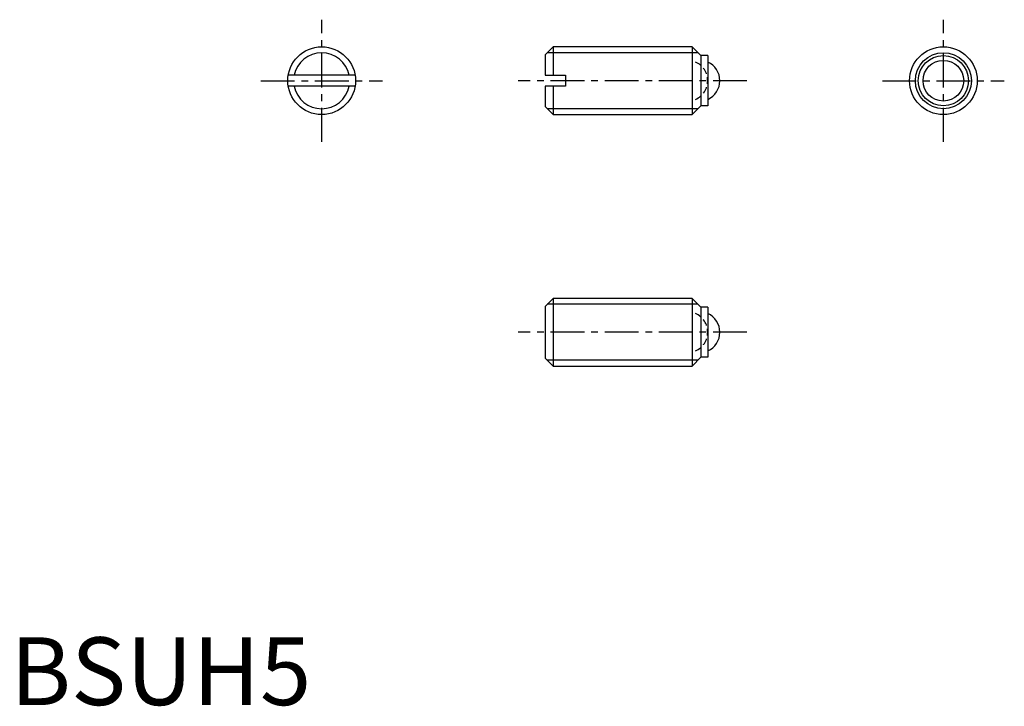
# Model space of a CAD drawing. Extents: x 0.7 to 73.4, y -0.1 to 50.6.
import ezdxf

# ---------------------------------------------------------------- set-up
doc = ezdxf.new("R2010")
doc.units = 0
doc.header["$LTSCALE"] = 2
doc.linetypes.add('CENTER', pattern=[2, 1.25, -0.25, 0.25, -0.25])
doc.linetypes.add('HIDDEN', pattern=[0.375, 0.25, -0.125])
doc.layers.get('0').update_dxf_attribs({"linetype": 'CONTINUOUS'})
for name, color, linetype in [('1', 1, 'CENTER'), ('2', 2, 'HIDDEN'), ('3', 3, 'CONTINUOUS')]:
    doc.layers.add(name, color=color, linetype=linetype)
doc.styles.add('STANDARD1', font='txt')

msp = doc.modelspace()

# ---------------------------------------------------------------- linework, layer by layer
for p, q in [((40.076, 48.567), (39.485, 47.977)), ((40.076, 48.567), (40.076, 46.467)), ((50.335, 48.567), (40.076, 48.567)), ((50.335, 48.567), (50.335, 43.567)), ((50.985, 47.917), (50.335, 48.567)), ((39.485, 47.977), (39.485, 46.467)), ((51.485, 47.917), (50.985, 47.917)), ((50.985, 47.917), (50.985, 44.217)), ((51.485, 47.917), (51.485, 44.217)), ((25.453, 46.467), (20.517, 46.467)), ((39.485, 46.467), (40.985, 46.467)), ((40.985, 46.467), (40.985, 45.667)), ((25.453, 45.667), (20.517, 45.667)), ((40.985, 45.667), (39.485, 45.667)), ((39.485, 45.667), (39.485, 44.158)), ((40.076, 45.667), (40.076, 43.567)), ((39.485, 44.158), (40.076, 43.567)), ((50.335, 43.567), (50.985, 44.217)), ((51.485, 44.217), (50.985, 44.217)), ((40.076, 43.567), (50.335, 43.567)), ((39.485, 29.418), (40.076, 30.009)), ((50.335, 30.009), (40.076, 30.009)), ((40.076, 30.009), (40.076, 25.009)), ((50.985, 29.359), (50.335, 30.009)), ((50.335, 30.009), (50.335, 25.009)), ((39.485, 29.418), (39.485, 25.599)), ((50.985, 29.359), (50.985, 25.659)), ((51.485, 29.359), (50.985, 29.359)), ((51.485, 29.359), (51.485, 25.659)), ((39.485, 25.599), (40.076, 25.009)), ((50.335, 25.009), (50.985, 25.659)), ((51.485, 25.659), (50.985, 25.659)), ((40.076, 25.009), (50.335, 25.009))]:
    msp.add_line(p, q)
for centre, radius in [((22.985, 46.067), 2.5), ((68.885, 46.067), 2.5), ((68.885, 46.067), 1.85), ((68.885, 46.067), 1.5)]:
    msp.add_circle(centre, radius)
for centre in [(50.885, 46.067), (50.885, 27.509)]:
    msp.add_arc(centre, 1.5, 293.57818, 66.42182)
at = {"layer": '1'}
for p, q in [((22.985, 41.567), (22.985, 50.567)), ((68.885, 41.567), (68.885, 50.567)), ((18.485, 46.067), (27.485, 46.067)), ((54.385, 46.067), (37.485, 46.067)), ((64.385, 46.067), (73.385, 46.067)), ((54.385, 27.509), (37.485, 27.509))]:
    msp.add_line(p, q, dxfattribs=at)
at = {"layer": '2'}
for centre in [(49.985, 46.067), (49.985, 27.509)]:
    msp.add_arc(centre, 1.5, 293.57818, 66.42182, dxfattribs=at)
at = {"layer": '3'}
for p, q in [((50.768, 48.134), (39.643, 48.134)), ((50.768, 44), (39.643, 44)), ((50.768, 29.576), (39.643, 29.576)), ((50.768, 25.442), (39.643, 25.442))]:
    msp.add_line(p, q, dxfattribs=at)
msp.add_circle((68.885, 46.067), 2.067, dxfattribs=at)
for start, end in [(11.15811, 168.84189), (191.15811, 348.84189)]:
    msp.add_arc((22.985, 46.067), 2.067, start, end, dxfattribs=at)

# ---------------------------------------------------------------- texts
at = {"color": 3, "style": 'STANDARD1'}
msp.add_text('BSUH5', height=5, dxfattribs=at).set_placement((0, 0))

doc.saveas('drawing.dxf')
